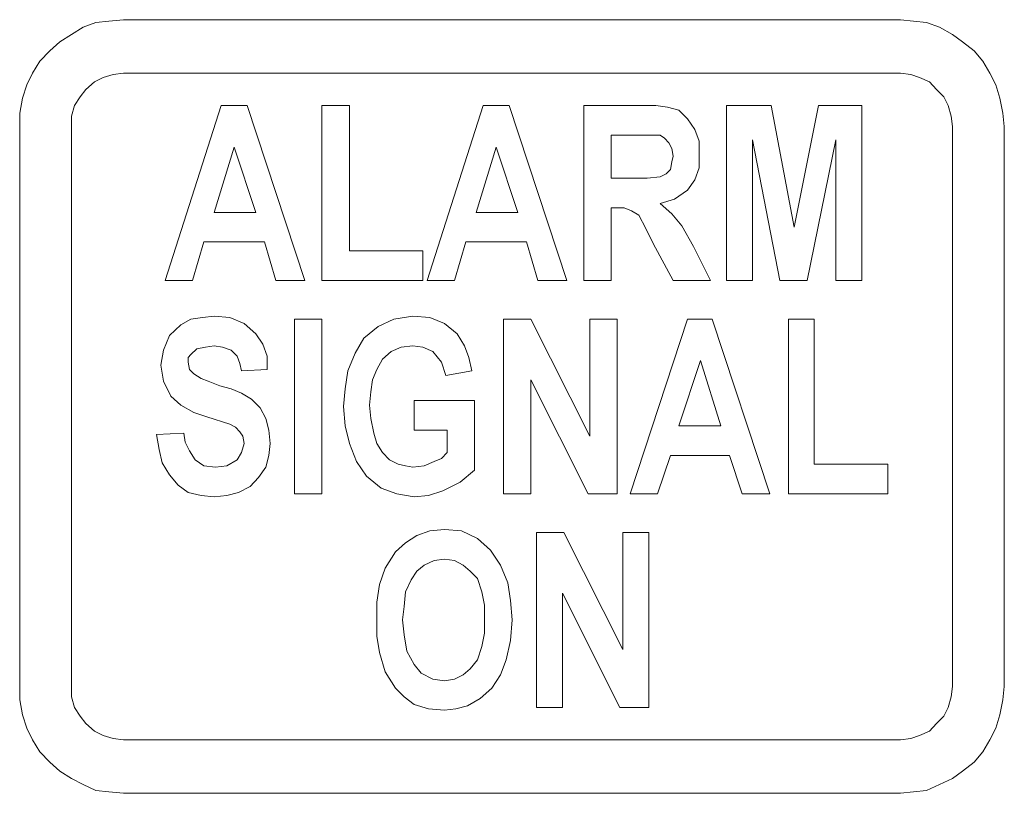
# Model space of a CAD drawing. Units: inches. Extents: x 0.12 to 2.43, y 0.1 to 1.98.
# Drawn here: x 1.55 to 1.62, y 0.74 to 0.79 of the extents above; entities that cross this region are included whole.
import ezdxf

# ---------------------------------------------------------------- set-up
doc = ezdxf.new("R2010")
doc.units = ezdxf.units.IN
doc.header["$MEASUREMENT"] = 0
doc.layers.add('Layer 1', color=7, linetype='Continuous', lineweight=0)

# ---------------------------------------------------------------- blocks, each defined once
blk = doc.blocks.new('Block_1')
at = {"layer": 'Layer 1', "color": 18, "lineweight": 0, "true_color": 0x000000}
for points, knots in [([(1.557821, 0.78889), (1.557821, 0.78889), (1.556859, 0.788791), (1.556859, 0.788791), (1.556859, 0.788791), (1.555994, 0.788692), (1.555994, 0.788692), (1.555994, 0.788692), (1.555129, 0.788395), (1.555129, 0.788395), (1.555129, 0.788395), (1.554359, 0.7879), (1.554359, 0.7879), (1.554359, 0.7879), (1.55359, 0.787405), (1.55359, 0.787405), (1.55359, 0.787405), (1.552917, 0.786811), (1.552917, 0.786811), (1.552917, 0.786811), (1.552244, 0.786118), (1.552244, 0.786118), (1.552244, 0.786118), (1.551763, 0.785325), (1.551763, 0.785325), (1.551763, 0.785325), (1.551378, 0.784533), (1.551378, 0.784533), (1.551378, 0.784533), (1.55109, 0.783642), (1.55109, 0.783642), (1.55109, 0.783642), (1.550898, 0.782652), (1.550898, 0.782652), (1.550898, 0.782652), (1.550898, 0.781761), (1.550898, 0.781761)], [0, 0, 0, 0, 1, 1, 1, 2, 2, 2, 3, 3, 3, 4, 4, 4, 5, 5, 5, 6, 6, 6, 7, 7, 7, 8, 8, 8, 9, 9, 9, 10, 10, 10, 11, 11, 11, 12, 12, 12, 12]), ([(1.61667, 0.781761), (1.61667, 0.781761), (1.616573, 0.782652), (1.616573, 0.782652), (1.616573, 0.782652), (1.616381, 0.783642), (1.616381, 0.783642), (1.616381, 0.783642), (1.616093, 0.784533), (1.616093, 0.784533), (1.616093, 0.784533), (1.615708, 0.785325), (1.615708, 0.785325), (1.615708, 0.785325), (1.615227, 0.786118), (1.615227, 0.786118), (1.615227, 0.786118), (1.61465, 0.786811), (1.61465, 0.786811), (1.61465, 0.786811), (1.613881, 0.787405), (1.613881, 0.787405), (1.613881, 0.787405), (1.613208, 0.7879), (1.613208, 0.7879), (1.613208, 0.7879), (1.612342, 0.788395), (1.612342, 0.788395), (1.612342, 0.788395), (1.611477, 0.788692), (1.611477, 0.788692), (1.611477, 0.788692), (1.610612, 0.788791), (1.610612, 0.788791), (1.610612, 0.788791), (1.609746, 0.78889), (1.609746, 0.78889)], [0, 0, 0, 0, 1, 1, 1, 2, 2, 2, 3, 3, 3, 4, 4, 4, 5, 5, 5, 6, 6, 6, 7, 7, 7, 8, 8, 8, 9, 9, 9, 10, 10, 10, 11, 11, 11, 12, 12, 12, 12]), ([(1.557821, 0.785325), (1.557821, 0.785325), (1.557148, 0.785226), (1.557148, 0.785226), (1.557148, 0.785226), (1.556475, 0.785028), (1.556475, 0.785028), (1.556475, 0.785028), (1.555898, 0.784731), (1.555898, 0.784731), (1.555898, 0.784731), (1.555321, 0.784236), (1.555321, 0.784236), (1.555321, 0.784236), (1.554936, 0.783741), (1.554936, 0.783741), (1.554936, 0.783741), (1.554552, 0.783147), (1.554552, 0.783147), (1.554552, 0.783147), (1.554359, 0.782454), (1.554359, 0.782454), (1.554359, 0.782454), (1.554359, 0.781761), (1.554359, 0.781761)], [0, 0, 0, 0, 1, 1, 1, 2, 2, 2, 3, 3, 3, 4, 4, 4, 5, 5, 5, 6, 6, 6, 7, 7, 7, 8, 8, 8, 8]), ([(1.613208, 0.781761), (1.613208, 0.781761), (1.613112, 0.782454), (1.613112, 0.782454), (1.613112, 0.782454), (1.612919, 0.783147), (1.612919, 0.783147), (1.612919, 0.783147), (1.612631, 0.783741), (1.612631, 0.783741), (1.612631, 0.783741), (1.61215, 0.784236), (1.61215, 0.784236), (1.61215, 0.784236), (1.611669, 0.784731), (1.611669, 0.784731), (1.611669, 0.784731), (1.610996, 0.785028), (1.610996, 0.785028), (1.610996, 0.785028), (1.610419, 0.785226), (1.610419, 0.785226), (1.610419, 0.785226), (1.609746, 0.785325), (1.609746, 0.785325)], [0, 0, 0, 0, 1, 1, 1, 2, 2, 2, 3, 3, 3, 4, 4, 4, 5, 5, 5, 6, 6, 6, 7, 7, 7, 8, 8, 8, 8]), ([(1.59263, 0.783147), (1.59263, 0.783147), (1.593399, 0.783147), (1.593399, 0.783147), (1.593399, 0.783147), (1.594169, 0.783048), (1.594169, 0.783048), (1.594169, 0.783048), (1.594938, 0.78285), (1.594938, 0.78285), (1.594938, 0.78285), (1.595515, 0.782256), (1.595515, 0.782256), (1.595515, 0.782256), (1.595996, 0.781563), (1.595996, 0.781563), (1.595996, 0.781563), (1.596284, 0.780771), (1.596284, 0.780771), (1.596284, 0.780771), (1.596284, 0.77988), (1.596284, 0.77988)], [0, 0, 0, 0, 1, 1, 1, 2, 2, 2, 3, 3, 3, 4, 4, 4, 5, 5, 5, 6, 6, 6, 7, 7, 7, 7]), ([(1.593688, 0.781167), (1.593688, 0.781167), (1.593207, 0.781167), (1.593207, 0.781167), (1.593207, 0.781167), (1.592726, 0.781167), (1.592726, 0.781167), (1.592726, 0.781167), (1.591957, 0.781167), (1.591957, 0.781167)], [0, 0, 0, 0, 1, 1, 1, 2, 2, 2, 3, 3, 3, 3]), ([(1.594553, 0.779781), (1.594553, 0.779781), (1.594457, 0.780276), (1.594457, 0.780276), (1.594457, 0.780276), (1.594265, 0.780672), (1.594265, 0.780672), (1.594265, 0.780672), (1.593976, 0.780969), (1.593976, 0.780969), (1.593976, 0.780969), (1.593688, 0.781167), (1.593688, 0.781167)], [0, 0, 0, 0, 1, 1, 1, 2, 2, 2, 3, 3, 3, 4, 4, 4, 4]), ([(1.591957, 0.778296), (1.591957, 0.778296), (1.592822, 0.778296), (1.592822, 0.778296), (1.592822, 0.778296), (1.593688, 0.778395), (1.593688, 0.778395), (1.593688, 0.778395), (1.594073, 0.778593), (1.594073, 0.778593), (1.594073, 0.778593), (1.594361, 0.77889), (1.594361, 0.77889), (1.594361, 0.77889), (1.594457, 0.779385), (1.594457, 0.779385), (1.594457, 0.779385), (1.594553, 0.779781), (1.594553, 0.779781)], [0, 0, 0, 0, 1, 1, 1, 2, 2, 2, 3, 3, 3, 4, 4, 4, 5, 5, 5, 6, 6, 6, 6]), ([(1.596284, 0.77988), (1.596284, 0.77988), (1.596284, 0.778989), (1.596284, 0.778989), (1.596284, 0.778989), (1.595996, 0.778197), (1.595996, 0.778197), (1.595996, 0.778197), (1.595515, 0.777504), (1.595515, 0.777504), (1.595515, 0.777504), (1.594649, 0.77691), (1.594649, 0.77691), (1.594649, 0.77691), (1.593688, 0.776613), (1.593688, 0.776613)], [0, 0, 0, 0, 1, 1, 1, 2, 2, 2, 3, 3, 3, 4, 4, 4, 5, 5, 5, 5]), ([(1.593207, 0.77394), (1.593207, 0.77394), (1.592726, 0.77493), (1.592726, 0.77493), (1.592726, 0.77493), (1.592245, 0.775821), (1.592245, 0.775821), (1.592245, 0.775821), (1.591765, 0.776118), (1.591765, 0.776118), (1.591765, 0.776118), (1.591284, 0.776316), (1.591284, 0.776316), (1.591284, 0.776316), (1.590803, 0.776316), (1.590803, 0.776316)], [0, 0, 0, 0, 1, 1, 1, 2, 2, 2, 3, 3, 3, 4, 4, 4, 5, 5, 5, 5]), ([(1.593688, 0.776613), (1.593688, 0.776613), (1.594457, 0.77592), (1.594457, 0.77592), (1.594457, 0.77592), (1.59513, 0.775128), (1.59513, 0.775128), (1.59513, 0.775128), (1.595899, 0.773742), (1.595899, 0.773742)], [0, 0, 0, 0, 1, 1, 1, 2, 2, 2, 3, 3, 3, 3]), ([(1.560321, 0.765821), (1.560321, 0.765821), (1.560513, 0.766812), (1.560513, 0.766812), (1.560513, 0.766812), (1.560898, 0.767802), (1.560898, 0.767802), (1.560898, 0.767802), (1.561667, 0.768495), (1.561667, 0.768495), (1.561667, 0.768495), (1.56234, 0.768891), (1.56234, 0.768891), (1.56234, 0.768891), (1.56311, 0.76899), (1.56311, 0.76899), (1.56311, 0.76899), (1.563879, 0.769089), (1.563879, 0.769089)], [0, 0, 0, 0, 1, 1, 1, 2, 2, 2, 3, 3, 3, 4, 4, 4, 5, 5, 5, 6, 6, 6, 6]), ([(1.563879, 0.769089), (1.563879, 0.769089), (1.564937, 0.76899), (1.564937, 0.76899), (1.564937, 0.76899), (1.565898, 0.768594), (1.565898, 0.768594), (1.565898, 0.768594), (1.566668, 0.767901), (1.566668, 0.767901), (1.566668, 0.767901), (1.567148, 0.767208), (1.567148, 0.767208), (1.567148, 0.767208), (1.567437, 0.766416), (1.567437, 0.766416), (1.567437, 0.766416), (1.567437, 0.765524), (1.567437, 0.765524)], [0, 0, 0, 0, 1, 1, 1, 2, 2, 2, 3, 3, 3, 4, 4, 4, 5, 5, 5, 6, 6, 6, 6]), ([(1.572533, 0.763049), (1.572533, 0.763049), (1.572629, 0.764237), (1.572629, 0.764237), (1.572629, 0.764237), (1.572822, 0.765425), (1.572822, 0.765425), (1.572822, 0.765425), (1.573302, 0.766614), (1.573302, 0.766614), (1.573302, 0.766614), (1.573879, 0.767604), (1.573879, 0.767604), (1.573879, 0.767604), (1.574841, 0.768396), (1.574841, 0.768396), (1.574841, 0.768396), (1.575899, 0.768891), (1.575899, 0.768891), (1.575899, 0.768891), (1.577149, 0.769089), (1.577149, 0.769089)], [0, 0, 0, 0, 1, 1, 1, 2, 2, 2, 3, 3, 3, 4, 4, 4, 5, 5, 5, 6, 6, 6, 7, 7, 7, 7]), ([(1.577149, 0.769089), (1.577149, 0.769089), (1.578303, 0.76899), (1.578303, 0.76899), (1.578303, 0.76899), (1.579264, 0.768594), (1.579264, 0.768594), (1.579264, 0.768594), (1.58013, 0.767901), (1.58013, 0.767901), (1.58013, 0.767901), (1.58061, 0.767109), (1.58061, 0.767109), (1.58061, 0.767109), (1.580899, 0.766317), (1.580899, 0.766317), (1.580899, 0.766317), (1.581091, 0.765425), (1.581091, 0.765425)], [0, 0, 0, 0, 1, 1, 1, 2, 2, 2, 3, 3, 3, 4, 4, 4, 5, 5, 5, 6, 6, 6, 6]), ([(1.563879, 0.767109), (1.563879, 0.767109), (1.563302, 0.76701), (1.563302, 0.76701), (1.563302, 0.76701), (1.562725, 0.766911), (1.562725, 0.766911), (1.562725, 0.766911), (1.56234, 0.766515), (1.56234, 0.766515), (1.56234, 0.766515), (1.562148, 0.766317), (1.562148, 0.766317), (1.562148, 0.766317), (1.562148, 0.766019), (1.562148, 0.766019)], [0, 0, 0, 0, 1, 1, 1, 2, 2, 2, 3, 3, 3, 4, 4, 4, 5, 5, 5, 5]), ([(1.565706, 0.765425), (1.565706, 0.765425), (1.56561, 0.76592), (1.56561, 0.76592), (1.56561, 0.76592), (1.565417, 0.766416), (1.565417, 0.766416), (1.565417, 0.766416), (1.565033, 0.766812), (1.565033, 0.766812), (1.565033, 0.766812), (1.564456, 0.76701), (1.564456, 0.76701), (1.564456, 0.76701), (1.563879, 0.767109), (1.563879, 0.767109)], [0, 0, 0, 0, 1, 1, 1, 2, 2, 2, 3, 3, 3, 4, 4, 4, 5, 5, 5, 5]), ([(1.577149, 0.767109), (1.577149, 0.767109), (1.576379, 0.76701), (1.576379, 0.76701), (1.576379, 0.76701), (1.575706, 0.766713), (1.575706, 0.766713), (1.575706, 0.766713), (1.575129, 0.766218), (1.575129, 0.766218), (1.575129, 0.766218), (1.574745, 0.765524), (1.574745, 0.765524), (1.574745, 0.765524), (1.574456, 0.764831), (1.574456, 0.764831), (1.574456, 0.764831), (1.57436, 0.764039), (1.57436, 0.764039), (1.57436, 0.764039), (1.574264, 0.763148), (1.574264, 0.763148)], [0, 0, 0, 0, 1, 1, 1, 2, 2, 2, 3, 3, 3, 4, 4, 4, 5, 5, 5, 6, 6, 6, 7, 7, 7, 7]), ([(1.57936, 0.765128), (1.57936, 0.765128), (1.579072, 0.766019), (1.579072, 0.766019), (1.579072, 0.766019), (1.578495, 0.766713), (1.578495, 0.766713), (1.578495, 0.766713), (1.577822, 0.76701), (1.577822, 0.76701), (1.577822, 0.76701), (1.577149, 0.767109), (1.577149, 0.767109)], [0, 0, 0, 0, 1, 1, 1, 2, 2, 2, 3, 3, 3, 4, 4, 4, 4]), ([(1.563398, 0.762356), (1.563398, 0.762356), (1.562533, 0.762653), (1.562533, 0.762653), (1.562533, 0.762653), (1.561667, 0.763148), (1.561667, 0.763148), (1.561667, 0.763148), (1.560994, 0.763742), (1.560994, 0.763742), (1.560994, 0.763742), (1.560513, 0.764732), (1.560513, 0.764732), (1.560513, 0.764732), (1.560321, 0.765821), (1.560321, 0.765821)], [0, 0, 0, 0, 1, 1, 1, 2, 2, 2, 3, 3, 3, 4, 4, 4, 5, 5, 5, 5]), ([(1.562148, 0.766019), (1.562148, 0.766019), (1.562244, 0.765524), (1.562244, 0.765524), (1.562244, 0.765524), (1.562533, 0.765227), (1.562533, 0.765227)], [0, 0, 0, 0, 1, 1, 1, 2, 2, 2, 2]), ([(1.562533, 0.765227), (1.562533, 0.765227), (1.563014, 0.76493), (1.563014, 0.76493), (1.563014, 0.76493), (1.563494, 0.764732), (1.563494, 0.764732), (1.563494, 0.764732), (1.564264, 0.764435), (1.564264, 0.764435)], [0, 0, 0, 0, 1, 1, 1, 2, 2, 2, 3, 3, 3, 3]), ([(1.564264, 0.764435), (1.564264, 0.764435), (1.565033, 0.764237), (1.565033, 0.764237), (1.565033, 0.764237), (1.565706, 0.76394), (1.565706, 0.76394), (1.565706, 0.76394), (1.566379, 0.763544), (1.566379, 0.763544), (1.566379, 0.763544), (1.566956, 0.76295), (1.566956, 0.76295), (1.566956, 0.76295), (1.567341, 0.762257), (1.567341, 0.762257), (1.567341, 0.762257), (1.567533, 0.761465), (1.567533, 0.761465), (1.567533, 0.761465), (1.567629, 0.760574), (1.567629, 0.760574)], [0, 0, 0, 0, 1, 1, 1, 2, 2, 2, 3, 3, 3, 4, 4, 4, 5, 5, 5, 6, 6, 6, 7, 7, 7, 7]), ([(1.577245, 0.75701), (1.577245, 0.75701), (1.576091, 0.757208), (1.576091, 0.757208), (1.576091, 0.757208), (1.575033, 0.757604), (1.575033, 0.757604), (1.575033, 0.757604), (1.574072, 0.758396), (1.574072, 0.758396), (1.574072, 0.758396), (1.573399, 0.759386), (1.573399, 0.759386), (1.573399, 0.759386), (1.572918, 0.760574), (1.572918, 0.760574), (1.572918, 0.760574), (1.572629, 0.761762), (1.572629, 0.761762), (1.572629, 0.761762), (1.572533, 0.763049), (1.572533, 0.763049)], [0, 0, 0, 0, 1, 1, 1, 2, 2, 2, 3, 3, 3, 4, 4, 4, 5, 5, 5, 6, 6, 6, 7, 7, 7, 7]), ([(1.574264, 0.763148), (1.574264, 0.763148), (1.57436, 0.762257), (1.57436, 0.762257), (1.57436, 0.762257), (1.574552, 0.761267), (1.574552, 0.761267), (1.574552, 0.761267), (1.574745, 0.760574), (1.574745, 0.760574), (1.574745, 0.760574), (1.575129, 0.75998), (1.575129, 0.75998)], [0, 0, 0, 0, 1, 1, 1, 2, 2, 2, 3, 3, 3, 4, 4, 4, 4]), ([(1.565898, 0.760574), (1.565898, 0.760574), (1.565802, 0.761069), (1.565802, 0.761069), (1.565802, 0.761069), (1.56561, 0.761366), (1.56561, 0.761366), (1.56561, 0.761366), (1.565321, 0.761663), (1.565321, 0.761663), (1.565321, 0.761663), (1.564937, 0.761861), (1.564937, 0.761861), (1.564937, 0.761861), (1.563398, 0.762356), (1.563398, 0.762356)], [0, 0, 0, 0, 1, 1, 1, 2, 2, 2, 3, 3, 3, 4, 4, 4, 5, 5, 5, 5]), ([(1.563879, 0.75701), (1.563879, 0.75701), (1.563014, 0.757109), (1.563014, 0.757109), (1.563014, 0.757109), (1.562148, 0.757307), (1.562148, 0.757307), (1.562148, 0.757307), (1.561475, 0.757802), (1.561475, 0.757802), (1.561475, 0.757802), (1.560898, 0.758495), (1.560898, 0.758495), (1.560898, 0.758495), (1.560417, 0.759287), (1.560417, 0.759287), (1.560417, 0.759287), (1.560225, 0.760178), (1.560225, 0.760178), (1.560225, 0.760178), (1.560033, 0.761168), (1.560033, 0.761168)], [0, 0, 0, 0, 1, 1, 1, 2, 2, 2, 3, 3, 3, 4, 4, 4, 5, 5, 5, 6, 6, 6, 7, 7, 7, 7]), ([(1.56186, 0.761267), (1.56186, 0.761267), (1.561956, 0.760673), (1.561956, 0.760673), (1.561956, 0.760673), (1.562244, 0.760079), (1.562244, 0.760079), (1.562244, 0.760079), (1.562629, 0.759485), (1.562629, 0.759485), (1.562629, 0.759485), (1.563206, 0.759089), (1.563206, 0.759089), (1.563206, 0.759089), (1.563975, 0.75899), (1.563975, 0.75899)], [0, 0, 0, 0, 1, 1, 1, 2, 2, 2, 3, 3, 3, 4, 4, 4, 5, 5, 5, 5]), ([(1.567629, 0.760574), (1.567629, 0.760574), (1.567533, 0.759782), (1.567533, 0.759782), (1.567533, 0.759782), (1.567341, 0.75899), (1.567341, 0.75899), (1.567341, 0.75899), (1.56686, 0.758297), (1.56686, 0.758297), (1.56686, 0.758297), (1.566283, 0.757703), (1.566283, 0.757703), (1.566283, 0.757703), (1.565514, 0.757307), (1.565514, 0.757307), (1.565514, 0.757307), (1.564744, 0.757109), (1.564744, 0.757109), (1.564744, 0.757109), (1.563879, 0.75701), (1.563879, 0.75701)], [0, 0, 0, 0, 1, 1, 1, 2, 2, 2, 3, 3, 3, 4, 4, 4, 5, 5, 5, 6, 6, 6, 7, 7, 7, 7]), ([(1.563975, 0.75899), (1.563975, 0.75899), (1.564744, 0.759089), (1.564744, 0.759089), (1.564744, 0.759089), (1.565417, 0.759485), (1.565417, 0.759485), (1.565417, 0.759485), (1.565706, 0.75998), (1.565706, 0.75998), (1.565706, 0.75998), (1.565898, 0.760574), (1.565898, 0.760574)], [0, 0, 0, 0, 1, 1, 1, 2, 2, 2, 3, 3, 3, 4, 4, 4, 4]), ([(1.575129, 0.75998), (1.575129, 0.75998), (1.57561, 0.759485), (1.57561, 0.759485), (1.57561, 0.759485), (1.576187, 0.759188), (1.576187, 0.759188), (1.576187, 0.759188), (1.576668, 0.759089), (1.576668, 0.759089), (1.576668, 0.759089), (1.577149, 0.75899), (1.577149, 0.75899)], [0, 0, 0, 0, 1, 1, 1, 2, 2, 2, 3, 3, 3, 4, 4, 4, 4]), ([(1.577149, 0.75899), (1.577149, 0.75899), (1.577918, 0.759089), (1.577918, 0.759089), (1.577918, 0.759089), (1.578591, 0.759386), (1.578591, 0.759386), (1.578591, 0.759386), (1.579072, 0.759584), (1.579072, 0.759584), (1.579072, 0.759584), (1.579457, 0.75998), (1.579457, 0.75998)], [0, 0, 0, 0, 1, 1, 1, 2, 2, 2, 3, 3, 3, 4, 4, 4, 4]), ([(1.581284, 0.758792), (1.581284, 0.758792), (1.580322, 0.758), (1.580322, 0.758), (1.580322, 0.758), (1.579168, 0.757406), (1.579168, 0.757406), (1.579168, 0.757406), (1.578206, 0.757109), (1.578206, 0.757109), (1.578206, 0.757109), (1.577245, 0.75701), (1.577245, 0.75701)], [0, 0, 0, 0, 1, 1, 1, 2, 2, 2, 3, 3, 3, 4, 4, 4, 4]), ([(1.574745, 0.748694), (1.574745, 0.748694), (1.574745, 0.749981), (1.574745, 0.749981), (1.574745, 0.749981), (1.574937, 0.751169), (1.574937, 0.751169), (1.574937, 0.751169), (1.575322, 0.752258), (1.575322, 0.752258), (1.575322, 0.752258), (1.575995, 0.753347), (1.575995, 0.753347), (1.575995, 0.753347), (1.576668, 0.753941), (1.576668, 0.753941), (1.576668, 0.753941), (1.577437, 0.754436), (1.577437, 0.754436), (1.577437, 0.754436), (1.578303, 0.754733), (1.578303, 0.754733), (1.578303, 0.754733), (1.579264, 0.754832), (1.579264, 0.754832)], [0, 0, 0, 0, 1, 1, 1, 2, 2, 2, 3, 3, 3, 4, 4, 4, 5, 5, 5, 6, 6, 6, 7, 7, 7, 8, 8, 8, 8]), ([(1.579264, 0.754832), (1.579264, 0.754832), (1.580418, 0.754733), (1.580418, 0.754733), (1.580418, 0.754733), (1.581476, 0.754238), (1.581476, 0.754238), (1.581476, 0.754238), (1.582341, 0.753446), (1.582341, 0.753446), (1.582341, 0.753446), (1.583014, 0.752456), (1.583014, 0.752456), (1.583014, 0.752456), (1.583495, 0.751268), (1.583495, 0.751268), (1.583495, 0.751268), (1.583687, 0.75008), (1.583687, 0.75008), (1.583687, 0.75008), (1.583784, 0.748793), (1.583784, 0.748793)], [0, 0, 0, 0, 1, 1, 1, 2, 2, 2, 3, 3, 3, 4, 4, 4, 5, 5, 5, 6, 6, 6, 7, 7, 7, 7]), ([(1.579264, 0.752852), (1.579264, 0.752852), (1.578591, 0.752753), (1.578591, 0.752753), (1.578591, 0.752753), (1.577918, 0.752456), (1.577918, 0.752456), (1.577918, 0.752456), (1.577437, 0.75206), (1.577437, 0.75206), (1.577437, 0.75206), (1.577053, 0.751466), (1.577053, 0.751466), (1.577053, 0.751466), (1.576668, 0.750674), (1.576668, 0.750674), (1.576668, 0.750674), (1.576572, 0.749684), (1.576572, 0.749684), (1.576572, 0.749684), (1.576476, 0.748793), (1.576476, 0.748793)], [0, 0, 0, 0, 1, 1, 1, 2, 2, 2, 3, 3, 3, 4, 4, 4, 5, 5, 5, 6, 6, 6, 7, 7, 7, 7]), ([(1.581957, 0.748892), (1.581957, 0.748892), (1.581957, 0.749783), (1.581957, 0.749783), (1.581957, 0.749783), (1.581764, 0.750674), (1.581764, 0.750674), (1.581764, 0.750674), (1.581476, 0.751565), (1.581476, 0.751565), (1.581476, 0.751565), (1.580995, 0.75206), (1.580995, 0.75206), (1.580995, 0.75206), (1.580514, 0.752456), (1.580514, 0.752456), (1.580514, 0.752456), (1.579937, 0.752753), (1.579937, 0.752753), (1.579937, 0.752753), (1.579264, 0.752852), (1.579264, 0.752852)], [0, 0, 0, 0, 1, 1, 1, 2, 2, 2, 3, 3, 3, 4, 4, 4, 5, 5, 5, 6, 6, 6, 7, 7, 7, 7]), ([(1.575995, 0.744238), (1.575995, 0.744238), (1.575322, 0.745327), (1.575322, 0.745327), (1.575322, 0.745327), (1.574937, 0.746615), (1.574937, 0.746615), (1.574937, 0.746615), (1.574745, 0.747704), (1.574745, 0.747704), (1.574745, 0.747704), (1.574745, 0.748694), (1.574745, 0.748694)], [0, 0, 0, 0, 1, 1, 1, 2, 2, 2, 3, 3, 3, 4, 4, 4, 4]), ([(1.576476, 0.748793), (1.576476, 0.748793), (1.576572, 0.747803), (1.576572, 0.747803), (1.576572, 0.747803), (1.576764, 0.746714), (1.576764, 0.746714), (1.576764, 0.746714), (1.577245, 0.745822), (1.577245, 0.745822), (1.577245, 0.745822), (1.577726, 0.745228), (1.577726, 0.745228), (1.577726, 0.745228), (1.578495, 0.744832), (1.578495, 0.744832), (1.578495, 0.744832), (1.579264, 0.744733), (1.579264, 0.744733)], [0, 0, 0, 0, 1, 1, 1, 2, 2, 2, 3, 3, 3, 4, 4, 4, 5, 5, 5, 6, 6, 6, 6]), ([(1.579264, 0.744733), (1.579264, 0.744733), (1.579937, 0.744832), (1.579937, 0.744832), (1.579937, 0.744832), (1.580514, 0.745129), (1.580514, 0.745129), (1.580514, 0.745129), (1.580995, 0.745525), (1.580995, 0.745525), (1.580995, 0.745525), (1.581476, 0.746119), (1.581476, 0.746119), (1.581476, 0.746119), (1.581764, 0.747011), (1.581764, 0.747011), (1.581764, 0.747011), (1.581957, 0.747902), (1.581957, 0.747902), (1.581957, 0.747902), (1.581957, 0.748892), (1.581957, 0.748892)], [0, 0, 0, 0, 1, 1, 1, 2, 2, 2, 3, 3, 3, 4, 4, 4, 5, 5, 5, 6, 6, 6, 7, 7, 7, 7]), ([(1.583784, 0.748793), (1.583784, 0.748793), (1.583687, 0.747407), (1.583687, 0.747407), (1.583687, 0.747407), (1.583399, 0.746119), (1.583399, 0.746119), (1.583399, 0.746119), (1.583014, 0.745129), (1.583014, 0.745129), (1.583014, 0.745129), (1.582437, 0.744238), (1.582437, 0.744238)], [0, 0, 0, 0, 1, 1, 1, 2, 2, 2, 3, 3, 3, 4, 4, 4, 4]), ([(1.550898, 0.744337), (1.550898, 0.744337), (1.550898, 0.743446), (1.550898, 0.743446), (1.550898, 0.743446), (1.55109, 0.742456), (1.55109, 0.742456), (1.55109, 0.742456), (1.551378, 0.741565), (1.551378, 0.741565), (1.551378, 0.741565), (1.551763, 0.740773), (1.551763, 0.740773), (1.551763, 0.740773), (1.552244, 0.739981), (1.552244, 0.739981), (1.552244, 0.739981), (1.552917, 0.739288), (1.552917, 0.739288), (1.552917, 0.739288), (1.55359, 0.738694), (1.55359, 0.738694), (1.55359, 0.738694), (1.554359, 0.738199), (1.554359, 0.738199), (1.554359, 0.738199), (1.555129, 0.737803), (1.555129, 0.737803), (1.555129, 0.737803), (1.555994, 0.737407), (1.555994, 0.737407), (1.555994, 0.737407), (1.556859, 0.737308), (1.556859, 0.737308), (1.556859, 0.737308), (1.557821, 0.737209), (1.557821, 0.737209)], [0, 0, 0, 0, 1, 1, 1, 2, 2, 2, 3, 3, 3, 4, 4, 4, 5, 5, 5, 6, 6, 6, 7, 7, 7, 8, 8, 8, 9, 9, 9, 10, 10, 10, 11, 11, 11, 12, 12, 12, 12]), ([(1.554359, 0.744337), (1.554359, 0.744337), (1.554359, 0.743644), (1.554359, 0.743644), (1.554359, 0.743644), (1.554552, 0.742951), (1.554552, 0.742951), (1.554552, 0.742951), (1.554936, 0.742357), (1.554936, 0.742357), (1.554936, 0.742357), (1.555321, 0.741862), (1.555321, 0.741862), (1.555321, 0.741862), (1.555898, 0.741367), (1.555898, 0.741367), (1.555898, 0.741367), (1.556475, 0.74107), (1.556475, 0.74107), (1.556475, 0.74107), (1.557148, 0.740872), (1.557148, 0.740872), (1.557148, 0.740872), (1.557821, 0.740773), (1.557821, 0.740773)], [0, 0, 0, 0, 1, 1, 1, 2, 2, 2, 3, 3, 3, 4, 4, 4, 5, 5, 5, 6, 6, 6, 7, 7, 7, 8, 8, 8, 8]), ([(1.579264, 0.742753), (1.579264, 0.742753), (1.578206, 0.742852), (1.578206, 0.742852), (1.578206, 0.742852), (1.577245, 0.743149), (1.577245, 0.743149), (1.577245, 0.743149), (1.576572, 0.743644), (1.576572, 0.743644), (1.576572, 0.743644), (1.575995, 0.744238), (1.575995, 0.744238)], [0, 0, 0, 0, 1, 1, 1, 2, 2, 2, 3, 3, 3, 4, 4, 4, 4]), ([(1.582437, 0.744238), (1.582437, 0.744238), (1.581668, 0.743545), (1.581668, 0.743545), (1.581668, 0.743545), (1.580803, 0.74305), (1.580803, 0.74305), (1.580803, 0.74305), (1.580033, 0.742852), (1.580033, 0.742852), (1.580033, 0.742852), (1.579264, 0.742753), (1.579264, 0.742753)], [0, 0, 0, 0, 1, 1, 1, 2, 2, 2, 3, 3, 3, 4, 4, 4, 4]), ([(1.609746, 0.740773), (1.609746, 0.740773), (1.610419, 0.740872), (1.610419, 0.740872), (1.610419, 0.740872), (1.610996, 0.74107), (1.610996, 0.74107), (1.610996, 0.74107), (1.611669, 0.741367), (1.611669, 0.741367), (1.611669, 0.741367), (1.61215, 0.741862), (1.61215, 0.741862), (1.61215, 0.741862), (1.612631, 0.742357), (1.612631, 0.742357), (1.612631, 0.742357), (1.612919, 0.742951), (1.612919, 0.742951), (1.612919, 0.742951), (1.613112, 0.743644), (1.613112, 0.743644), (1.613112, 0.743644), (1.613208, 0.744337), (1.613208, 0.744337)], [0, 0, 0, 0, 1, 1, 1, 2, 2, 2, 3, 3, 3, 4, 4, 4, 5, 5, 5, 6, 6, 6, 7, 7, 7, 8, 8, 8, 8]), ([(1.609746, 0.737209), (1.609746, 0.737209), (1.610612, 0.737308), (1.610612, 0.737308), (1.610612, 0.737308), (1.611477, 0.737407), (1.611477, 0.737407), (1.611477, 0.737407), (1.612342, 0.737803), (1.612342, 0.737803), (1.612342, 0.737803), (1.613208, 0.738199), (1.613208, 0.738199), (1.613208, 0.738199), (1.613881, 0.738694), (1.613881, 0.738694), (1.613881, 0.738694), (1.61465, 0.739288), (1.61465, 0.739288), (1.61465, 0.739288), (1.615227, 0.739981), (1.615227, 0.739981), (1.615227, 0.739981), (1.615708, 0.740773), (1.615708, 0.740773), (1.615708, 0.740773), (1.616093, 0.741565), (1.616093, 0.741565), (1.616093, 0.741565), (1.616381, 0.742456), (1.616381, 0.742456), (1.616381, 0.742456), (1.616573, 0.743446), (1.616573, 0.743446), (1.616573, 0.743446), (1.61667, 0.744337), (1.61667, 0.744337)], [0, 0, 0, 0, 1, 1, 1, 2, 2, 2, 3, 3, 3, 4, 4, 4, 5, 5, 5, 6, 6, 6, 7, 7, 7, 8, 8, 8, 9, 9, 9, 10, 10, 10, 11, 11, 11, 12, 12, 12, 12])]:
    blk.add_open_spline(points, degree=3, knots=knots, dxfattribs=at)
for points in [[(1.609746, 0.78889), (1.609746, 0.78889), (1.557821, 0.78889), (1.557821, 0.78889)], [(1.609746, 0.785325), (1.609746, 0.785325), (1.557821, 0.785325), (1.557821, 0.785325)], [(1.56061, 0.771465), (1.56061, 0.771465), (1.56436, 0.783147), (1.56436, 0.783147)], [(1.56436, 0.783147), (1.56436, 0.783147), (1.566091, 0.783147), (1.566091, 0.783147)], [(1.566091, 0.783147), (1.566091, 0.783147), (1.569937, 0.771465), (1.569937, 0.771465)], [(1.571091, 0.771465), (1.571091, 0.771465), (1.571091, 0.783147), (1.571091, 0.783147)], [(1.571091, 0.783147), (1.571091, 0.783147), (1.572918, 0.783147), (1.572918, 0.783147)], [(1.572918, 0.783147), (1.572918, 0.783147), (1.572918, 0.773445), (1.572918, 0.773445)], [(1.57811, 0.771465), (1.57811, 0.771465), (1.58186, 0.783147), (1.58186, 0.783147)], [(1.58186, 0.783147), (1.58186, 0.783147), (1.583591, 0.783147), (1.583591, 0.783147)], [(1.583591, 0.783147), (1.583591, 0.783147), (1.587438, 0.771465), (1.587438, 0.771465)], [(1.588592, 0.771465), (1.588592, 0.771465), (1.588592, 0.783147), (1.588592, 0.783147)], [(1.588592, 0.783147), (1.588592, 0.783147), (1.59263, 0.783147), (1.59263, 0.783147)], [(1.598111, 0.771465), (1.598111, 0.771465), (1.598111, 0.783147), (1.598111, 0.783147)], [(1.598111, 0.783147), (1.598111, 0.783147), (1.601092, 0.783147), (1.601092, 0.783147)], [(1.601092, 0.783147), (1.601092, 0.783147), (1.602631, 0.775029), (1.602631, 0.775029)], [(1.602631, 0.775029), (1.602631, 0.775029), (1.604265, 0.783147), (1.604265, 0.783147)], [(1.604265, 0.783147), (1.604265, 0.783147), (1.60715, 0.783147), (1.60715, 0.783147)], [(1.60715, 0.783147), (1.60715, 0.783147), (1.60715, 0.771465), (1.60715, 0.771465)], [(1.550898, 0.781761), (1.550898, 0.781761), (1.550898, 0.744337), (1.550898, 0.744337)], [(1.554359, 0.781761), (1.554359, 0.781761), (1.554359, 0.744337), (1.554359, 0.744337)], [(1.613208, 0.744337), (1.613208, 0.744337), (1.613208, 0.781761), (1.613208, 0.781761)], [(1.61667, 0.744337), (1.61667, 0.744337), (1.61667, 0.781761), (1.61667, 0.781761)], [(1.591957, 0.781167), (1.591957, 0.781167), (1.590418, 0.781167), (1.590418, 0.781167)], [(1.590418, 0.781167), (1.590418, 0.781167), (1.590418, 0.778296), (1.590418, 0.778296)], [(1.601669, 0.771465), (1.601669, 0.771465), (1.599842, 0.78087), (1.599842, 0.78087)], [(1.599842, 0.78087), (1.599842, 0.78087), (1.599842, 0.771465), (1.599842, 0.771465)], [(1.605419, 0.78087), (1.605419, 0.78087), (1.603496, 0.771465), (1.603496, 0.771465)], [(1.605419, 0.771465), (1.605419, 0.771465), (1.605419, 0.78087), (1.605419, 0.78087)], [(1.565225, 0.780375), (1.565225, 0.780375), (1.563879, 0.776019), (1.563879, 0.776019)], [(1.566668, 0.776019), (1.566668, 0.776019), (1.565225, 0.780375), (1.565225, 0.780375)], [(1.582726, 0.780375), (1.582726, 0.780375), (1.58138, 0.776019), (1.58138, 0.776019)], [(1.584168, 0.776019), (1.584168, 0.776019), (1.582726, 0.780375), (1.582726, 0.780375)], [(1.590418, 0.778296), (1.590418, 0.778296), (1.591957, 0.778296), (1.591957, 0.778296)], [(1.590803, 0.776316), (1.590803, 0.776316), (1.590418, 0.776316), (1.590418, 0.776316)], [(1.590418, 0.776316), (1.590418, 0.776316), (1.590418, 0.771465), (1.590418, 0.771465)], [(1.563879, 0.776019), (1.563879, 0.776019), (1.566668, 0.776019), (1.566668, 0.776019)], [(1.58138, 0.776019), (1.58138, 0.776019), (1.584168, 0.776019), (1.584168, 0.776019)], [(1.563206, 0.774039), (1.563206, 0.774039), (1.562437, 0.771465), (1.562437, 0.771465)], [(1.567245, 0.774039), (1.567245, 0.774039), (1.563206, 0.774039), (1.563206, 0.774039)], [(1.568014, 0.771465), (1.568014, 0.771465), (1.567245, 0.774039), (1.567245, 0.774039)], [(1.580707, 0.774039), (1.580707, 0.774039), (1.579937, 0.771465), (1.579937, 0.771465)], [(1.584745, 0.774039), (1.584745, 0.774039), (1.580707, 0.774039), (1.580707, 0.774039)], [(1.585514, 0.771465), (1.585514, 0.771465), (1.584745, 0.774039), (1.584745, 0.774039)], [(1.594553, 0.771465), (1.594553, 0.771465), (1.593207, 0.77394), (1.593207, 0.77394)], [(1.595899, 0.773742), (1.595899, 0.773742), (1.597053, 0.771465), (1.597053, 0.771465)], [(1.572918, 0.773445), (1.572918, 0.773445), (1.577822, 0.773445), (1.577822, 0.773445)], [(1.577822, 0.773445), (1.577822, 0.773445), (1.577822, 0.771465), (1.577822, 0.771465)], [(1.562437, 0.771465), (1.562437, 0.771465), (1.56061, 0.771465), (1.56061, 0.771465)], [(1.569937, 0.771465), (1.569937, 0.771465), (1.568014, 0.771465), (1.568014, 0.771465)], [(1.577822, 0.771465), (1.577822, 0.771465), (1.571091, 0.771465), (1.571091, 0.771465)], [(1.579937, 0.771465), (1.579937, 0.771465), (1.57811, 0.771465), (1.57811, 0.771465)], [(1.587438, 0.771465), (1.587438, 0.771465), (1.585514, 0.771465), (1.585514, 0.771465)], [(1.590418, 0.771465), (1.590418, 0.771465), (1.588592, 0.771465), (1.588592, 0.771465)], [(1.597053, 0.771465), (1.597053, 0.771465), (1.594553, 0.771465), (1.594553, 0.771465)], [(1.599842, 0.771465), (1.599842, 0.771465), (1.598111, 0.771465), (1.598111, 0.771465)], [(1.603496, 0.771465), (1.603496, 0.771465), (1.601669, 0.771465), (1.601669, 0.771465)], [(1.60715, 0.771465), (1.60715, 0.771465), (1.605419, 0.771465), (1.605419, 0.771465)], [(1.569264, 0.757208), (1.569264, 0.757208), (1.569264, 0.768891), (1.569264, 0.768891)], [(1.569264, 0.768891), (1.569264, 0.768891), (1.571091, 0.768891), (1.571091, 0.768891)], [(1.571091, 0.768891), (1.571091, 0.768891), (1.571091, 0.757208), (1.571091, 0.757208)], [(1.583207, 0.757208), (1.583207, 0.757208), (1.583207, 0.768891), (1.583207, 0.768891)], [(1.583207, 0.768891), (1.583207, 0.768891), (1.585034, 0.768891), (1.585034, 0.768891)], [(1.585034, 0.768891), (1.585034, 0.768891), (1.588976, 0.761069), (1.588976, 0.761069)], [(1.588976, 0.761069), (1.588976, 0.761069), (1.588976, 0.768891), (1.588976, 0.768891)], [(1.588976, 0.768891), (1.588976, 0.768891), (1.590803, 0.768891), (1.590803, 0.768891)], [(1.590803, 0.768891), (1.590803, 0.768891), (1.590803, 0.757208), (1.590803, 0.757208)], [(1.591669, 0.757208), (1.591669, 0.757208), (1.595515, 0.768891), (1.595515, 0.768891)], [(1.595515, 0.768891), (1.595515, 0.768891), (1.59715, 0.768891), (1.59715, 0.768891)], [(1.59715, 0.768891), (1.59715, 0.768891), (1.600996, 0.757208), (1.600996, 0.757208)], [(1.602246, 0.757208), (1.602246, 0.757208), (1.602246, 0.768891), (1.602246, 0.768891)], [(1.602246, 0.768891), (1.602246, 0.768891), (1.603977, 0.768891), (1.603977, 0.768891)], [(1.603977, 0.768891), (1.603977, 0.768891), (1.603977, 0.759188), (1.603977, 0.759188)], [(1.59638, 0.766118), (1.59638, 0.766118), (1.594938, 0.761762), (1.594938, 0.761762)], [(1.597726, 0.761762), (1.597726, 0.761762), (1.59638, 0.766118), (1.59638, 0.766118)], [(1.567437, 0.765524), (1.567437, 0.765524), (1.565706, 0.765425), (1.565706, 0.765425)], [(1.581091, 0.765425), (1.581091, 0.765425), (1.57936, 0.765128), (1.57936, 0.765128)], [(1.58888, 0.757208), (1.58888, 0.757208), (1.585034, 0.764831), (1.585034, 0.764831)], [(1.585034, 0.764831), (1.585034, 0.764831), (1.585034, 0.757208), (1.585034, 0.757208)], [(1.577245, 0.761465), (1.577245, 0.761465), (1.577245, 0.763445), (1.577245, 0.763445)], [(1.577245, 0.763445), (1.577245, 0.763445), (1.581284, 0.763445), (1.581284, 0.763445)], [(1.581284, 0.763445), (1.581284, 0.763445), (1.581284, 0.758792), (1.581284, 0.758792)], [(1.594938, 0.761762), (1.594938, 0.761762), (1.597726, 0.761762), (1.597726, 0.761762)], [(1.560033, 0.761168), (1.560033, 0.761168), (1.56186, 0.761267), (1.56186, 0.761267)], [(1.579457, 0.761465), (1.579457, 0.761465), (1.577245, 0.761465), (1.577245, 0.761465)], [(1.579457, 0.75998), (1.579457, 0.75998), (1.579457, 0.761465), (1.579457, 0.761465)], [(1.594361, 0.759782), (1.594361, 0.759782), (1.593496, 0.757208), (1.593496, 0.757208)], [(1.598303, 0.759782), (1.598303, 0.759782), (1.594361, 0.759782), (1.594361, 0.759782)], [(1.599169, 0.757208), (1.599169, 0.757208), (1.598303, 0.759782), (1.598303, 0.759782)], [(1.603977, 0.759188), (1.603977, 0.759188), (1.608881, 0.759188), (1.608881, 0.759188)], [(1.608881, 0.759188), (1.608881, 0.759188), (1.608881, 0.757208), (1.608881, 0.757208)], [(1.571091, 0.757208), (1.571091, 0.757208), (1.569264, 0.757208), (1.569264, 0.757208)], [(1.585034, 0.757208), (1.585034, 0.757208), (1.583207, 0.757208), (1.583207, 0.757208)], [(1.590803, 0.757208), (1.590803, 0.757208), (1.58888, 0.757208), (1.58888, 0.757208)], [(1.593496, 0.757208), (1.593496, 0.757208), (1.591669, 0.757208), (1.591669, 0.757208)], [(1.600996, 0.757208), (1.600996, 0.757208), (1.599169, 0.757208), (1.599169, 0.757208)], [(1.608881, 0.757208), (1.608881, 0.757208), (1.602246, 0.757208), (1.602246, 0.757208)], [(1.585418, 0.742951), (1.585418, 0.742951), (1.585418, 0.754634), (1.585418, 0.754634)], [(1.585418, 0.754634), (1.585418, 0.754634), (1.587245, 0.754634), (1.587245, 0.754634)], [(1.587245, 0.754634), (1.587245, 0.754634), (1.591188, 0.746813), (1.591188, 0.746813)], [(1.591188, 0.754634), (1.591188, 0.754634), (1.592919, 0.754634), (1.592919, 0.754634)], [(1.591188, 0.746813), (1.591188, 0.746813), (1.591188, 0.754634), (1.591188, 0.754634)], [(1.592919, 0.754634), (1.592919, 0.754634), (1.592919, 0.742951), (1.592919, 0.742951)], [(1.590995, 0.742951), (1.590995, 0.742951), (1.587149, 0.750575), (1.587149, 0.750575)], [(1.587149, 0.750575), (1.587149, 0.750575), (1.587149, 0.742951), (1.587149, 0.742951)], [(1.587149, 0.742951), (1.587149, 0.742951), (1.585418, 0.742951), (1.585418, 0.742951)], [(1.592919, 0.742951), (1.592919, 0.742951), (1.590995, 0.742951), (1.590995, 0.742951)], [(1.557821, 0.740773), (1.557821, 0.740773), (1.609746, 0.740773), (1.609746, 0.740773)], [(1.557821, 0.737209), (1.557821, 0.737209), (1.609746, 0.737209), (1.609746, 0.737209)]]:
    blk.add_open_spline(points, degree=3, dxfattribs=at)
blk = doc.blocks.new('Block_0')
at = {"layer": 'Layer 1'}
blk.add_blockref('Block_1', (0, 0), dxfattribs=at)

msp = doc.modelspace()

# ---------------------------------------------------------------- block references
at = {"layer": 'Layer 1'}
msp.add_blockref('Block_0', (0, 0), dxfattribs=at)

doc.saveas('drawing.dxf')
